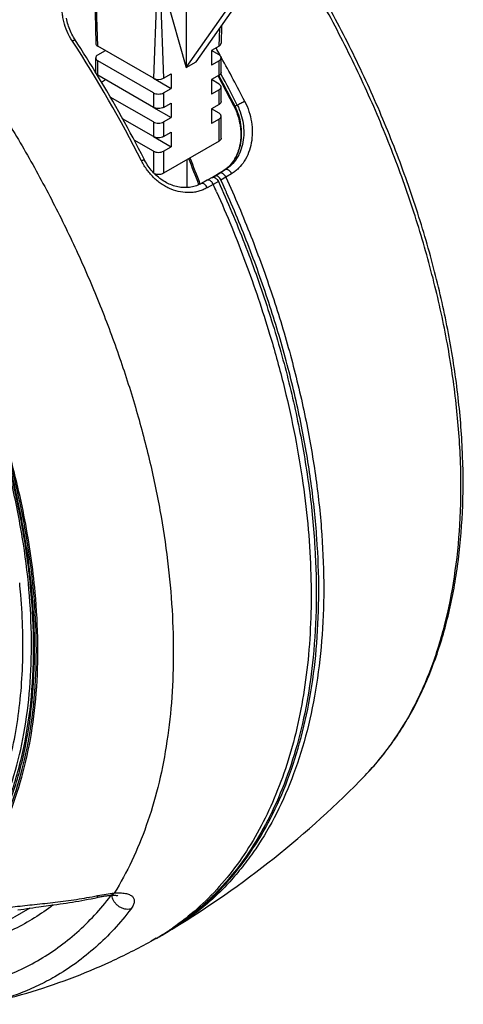
# Model space of a CAD drawing. Units: millimetres. Extents: x 35 to 221, y -12 to 208.
# Drawn here: x 159 to 221, y -10 to 127 of the extents above; entities that cross this region are included whole.
import ezdxf

# ---------------------------------------------------------------- set-up
doc = ezdxf.new("R2010")
doc.units = ezdxf.units.MM
doc.header["$LTSCALE"] = 16.335
doc.layers.get('0').update_dxf_attribs({"linetype": 'CONTINUOUS'})
doc.layers.add('ASSI', color=7, linetype='CONTINUOUS')
doc.layers.add('RACCORDO', color=7, linetype='CONTINUOUS')

msp = doc.modelspace()

# ---------------------------------------------------------------- linework, layer by layer
at = {"color": 7, "linetype": 'CONTINUOUS'}
for p, q in [((187.71, 103.16), (187.68, 103.23)), ((187.71, 103.16), (187.68, 103.23)), ((177.87, -1.22), (177.15, -1.62))]:
    msp.add_line(p, q, dxfattribs=at)
at = {"color": 250, "linetype": 'CONTINUOUS'}
msp.add_line((177.15, -1.62), (177.8, -1.25), dxfattribs=at)
at = {"color": 7, "linetype": 'CONTINUOUS'}
for centre, radius, start, end in [((26.39, 32.11), 176.27, 23.9337, 24.3968), ((26.8, 32.3), 175.82, 23.7935, 23.9336), ((161.37, 29.66), 35, 299.567, 301.2264)]:
    msp.add_arc(centre, radius, start, end, dxfattribs=at)
for points, knots in [([(179.52, -0.27), (180.26, 0.18), (181.71, 1.13), (183.79, 2.73), (185.76, 4.49), (188.25, 7.06), (191.1, 10.69), (194, 15.59), (196.39, 21.03), (198.27, 26.98), (199.63, 33.39), (200.44, 40.2), (200.71, 47.38), (200.43, 54.87), (199.62, 62.62), (198.27, 70.57), (196.39, 78.67), (194.01, 86.85), (191.12, 95.05), (188.9, 100.46), (187.71, 103.16)], [0, 0, 0, 0, 0.023204, 0.046516, 0.070021, 0.093796, 0.142423, 0.192955, 0.245806, 0.301279, 0.359561, 0.420739, 0.48481, 0.551688, 0.621225, 0.693212, 0.767394, 0.843475, 0.921127, 1, 1, 1, 1]), ([(180.22, 0.15), (185.13, 3.13), (194.58, 9.72), (203.11, 17.46), (207.11, 21.59)], [0, 0, 0, 0, 0.500147, 1, 1, 1, 1]), ([(153.65, -10.46), (155.7, -10.01), (159.77, -8.95), (165.74, -6.95), (171.56, -4.52), (175.31, -2.63), (177.15, -1.62)], [0, 0, 0, 0, 0.249929, 0.499917, 0.749947, 1, 1, 1, 1])]:
    msp.add_open_spline(points, degree=3, knots=knots, dxfattribs=at)
at = {"layer": 'ASSI', "color": 7, "linetype": 'CONTINUOUS'}
for p, q in [((169.06, 139.72), (169.39, 124.09)), ((182.06, 120.79), (177.11, 138.35)), ((182.1, 120.76), (182.06, 135.49)), ((183.47, 121.51), (193.44, 135.7)), ((182.06, 120.7), (192.02, 134.88)), ((187, 126.53), (186.94, 124.09)), ((177.46, 119.2), (169.68, 123.69)), ((169.68, 122.47), (170.74, 123.08)), ((186.65, 123.69), (185.59, 123.08)), ((185.59, 123.08), (185.59, 121.04)), ((186.65, 122.47), (185.59, 123.08)), ((169.39, 120.02), (169.39, 122.06)), ((177.46, 117.16), (169.68, 121.65)), ((182.06, 120.7), (183.47, 121.51)), ((186.65, 121.65), (185.59, 121.04)), ((186.94, 120.02), (186.94, 122.06)), ((182.06, 120.79), (182.1, 120.76)), ((182.06, 120.7), (182.06, 120.79)), ((177.46, 115.12), (169.68, 119.61)), ((170.19, 118.67), (170.74, 119)), ((177.46, 119.2), (179.93, 117.77)), ((178.87, 119.2), (179.93, 119.81)), ((179.93, 119.81), (179.93, 117.77)), ((186.65, 119.61), (185.59, 119)), ((186.65, 118.38), (185.59, 119)), ((185.59, 119), (185.59, 116.95)), ((178.87, 117.16), (179.93, 117.77)), ((186.65, 117.57), (185.59, 116.95)), ((186.94, 115.93), (186.94, 117.97)), ((177.46, 113.08), (171.43, 116.55)), ((177.46, 115.11), (179.93, 113.69)), ((178.87, 115.12), (179.93, 115.73)), ((179.93, 115.73), (179.93, 113.69)), ((186.65, 115.53), (185.59, 114.91)), ((186.65, 114.3), (185.59, 114.91)), ((185.59, 114.91), (185.59, 112.87)), ((177.46, 111.03), (173.15, 113.52)), ((178.87, 113.08), (179.93, 113.69)), ((186.65, 113.48), (185.59, 112.87)), ((186.94, 110.79), (186.94, 113.89)), ((177.46, 108.99), (174.76, 110.55)), ((177.46, 111.03), (179.93, 109.61)), ((178.87, 111.03), (179.93, 111.65)), ((186.65, 110.38), (178.87, 105.89)), ((179.93, 111.65), (179.93, 109.61)), ((178.87, 108.99), (179.93, 109.61)), ((182.17, 103.89), (182.17, 107.79))]:
    msp.add_line(p, q, dxfattribs=at)
at = {"layer": 'ASSI', "color": 250, "linetype": 'CONTINUOUS'}
for p, q in [((169.68, 123.69), (169.12, 139.81)), ((178.04, 135.04), (177.46, 119.2)), ((178.33, 134), (178.87, 119.2)), ((186.65, 123.69), (186.74, 126.16)), ((169.68, 119.61), (169.68, 121.65)), ((186.65, 119.61), (186.65, 121.65)), ((186.65, 115.53), (186.65, 117.57)), ((177.46, 117.16), (177.46, 115.12)), ((178.87, 117.16), (178.87, 115.12)), ((177.46, 113.08), (177.46, 111.03)), ((178.87, 113.08), (178.87, 111.03)), ((186.65, 110.38), (186.65, 113.48)), ((177.46, 108.99), (177.46, 105.99)), ((178.87, 108.99), (178.87, 105.89))]:
    msp.add_line(p, q, dxfattribs=at)
at = {"layer": 'ASSI', "color": 7, "linetype": 'CONTINUOUS'}
msp.add_arc((169.72, 120.02), 0.333, 180.0026, 183.6924, dxfattribs=at)
for centre, ratio, start_param, end_param in [((170.39, 124.1), 0.576401, -3.129505, -2.35705), ((185.94, 124.1), 0.576401, -0.784543, -0.012087), ((178.17, 119.61), 0.578376, -2.355339, -0.786253)]:
    msp.add_ellipse(centre, major_axis=(1, 0), ratio=ratio, start_param=start_param, end_param=end_param, dxfattribs=at)
for points, knots in [([(169.68, 122.47), (169.64, 122.44), (169.56, 122.39), (169.46, 122.29), (169.4, 122.17), (169.39, 122.1), (169.39, 122.06)], [0, 0, 0, 0, 0.289794, 0.549042, 0.782223, 1, 1, 1, 1]), ([(169.39, 122.06), (169.39, 122.02), (169.4, 121.94), (169.46, 121.83), (169.56, 121.73), (169.64, 121.67), (169.68, 121.65)], [0, 0, 0, 0, 0.217777, 0.450958, 0.710206, 1, 1, 1, 1]), ([(186.94, 122.06), (186.94, 122.1), (186.93, 122.17), (186.87, 122.29), (186.78, 122.39), (186.7, 122.44), (186.65, 122.47)], [0, 0, 0, 0, 0.217777, 0.450958, 0.710206, 1, 1, 1, 1]), ([(186.65, 121.65), (186.7, 121.67), (186.78, 121.73), (186.87, 121.83), (186.93, 121.94), (186.94, 122.02), (186.94, 122.06)], [0, 0, 0, 0, 0.289794, 0.549042, 0.782223, 1, 1, 1, 1]), ([(186.94, 120.02), (186.94, 119.98), (186.93, 119.9), (186.87, 119.79), (186.78, 119.69), (186.7, 119.63), (186.65, 119.61)], [0, 0, 0, 0, 0.217777, 0.450958, 0.710206, 1, 1, 1, 1]), ([(169.68, 119.61), (169.67, 119.61), (169.64, 119.63), (169.61, 119.65), (169.59, 119.67)], [0, 0, 0, 0, 0.25717, 1, 1, 1, 1]), ([(186.94, 117.97), (186.94, 118.01), (186.93, 118.09), (186.87, 118.2), (186.78, 118.3), (186.7, 118.36), (186.65, 118.38)], [0, 0, 0, 0, 0.217777, 0.450958, 0.710206, 1, 1, 1, 1]), ([(186.65, 117.57), (186.7, 117.59), (186.78, 117.65), (186.87, 117.75), (186.93, 117.86), (186.94, 117.94), (186.94, 117.97)], [0, 0, 0, 0, 0.289794, 0.549042, 0.782223, 1, 1, 1, 1]), ([(177.46, 117.16), (177.56, 117.1), (177.79, 117.02), (178.17, 116.97), (178.54, 117.02), (178.77, 117.1), (178.87, 117.16)], [0, 0, 0, 0, 0.237219, 0.5, 0.762781, 1, 1, 1, 1]), ([(186.94, 115.93), (186.94, 115.9), (186.93, 115.82), (186.87, 115.71), (186.78, 115.61), (186.7, 115.55), (186.65, 115.53)], [0, 0, 0, 0, 0.217777, 0.450958, 0.710206, 1, 1, 1, 1]), ([(178.87, 115.12), (178.77, 115.06), (178.54, 114.97), (178.17, 114.93), (177.79, 114.97), (177.56, 115.06), (177.46, 115.12)], [0, 0, 0, 0, 0.237219, 0.5, 0.762781, 1, 1, 1, 1]), ([(177.46, 113.08), (177.56, 113.02), (177.79, 112.93), (178.17, 112.89), (178.54, 112.93), (178.77, 113.02), (178.87, 113.08)], [0, 0, 0, 0, 0.237219, 0.5, 0.762781, 1, 1, 1, 1]), ([(186.94, 113.89), (186.94, 113.93), (186.93, 114.01), (186.87, 114.12), (186.78, 114.22), (186.7, 114.28), (186.65, 114.3)], [0, 0, 0, 0, 0.217777, 0.450958, 0.710206, 1, 1, 1, 1]), ([(186.65, 113.48), (186.7, 113.51), (186.78, 113.56), (186.87, 113.66), (186.93, 113.77), (186.94, 113.85), (186.94, 113.89)], [0, 0, 0, 0, 0.289794, 0.549042, 0.782223, 1, 1, 1, 1]), ([(178.87, 111.03), (178.77, 110.98), (178.54, 110.89), (178.17, 110.85), (177.79, 110.89), (177.56, 110.98), (177.46, 111.03)], [0, 0, 0, 0, 0.237219, 0.5, 0.762781, 1, 1, 1, 1]), ([(186.94, 110.79), (186.94, 110.75), (186.93, 110.67), (186.87, 110.56), (186.78, 110.46), (186.7, 110.41), (186.65, 110.38)], [0, 0, 0, 0, 0.217777, 0.450958, 0.710206, 1, 1, 1, 1]), ([(177.46, 108.99), (177.56, 108.94), (177.79, 108.85), (178.17, 108.81), (178.54, 108.85), (178.77, 108.94), (178.87, 108.99)], [0, 0, 0, 0, 0.237219, 0.5, 0.762781, 1, 1, 1, 1]), ([(178.87, 105.89), (178.79, 105.84), (178.59, 105.76), (178.27, 105.71), (177.94, 105.73), (177.73, 105.78), (177.63, 105.81)], [0, 0, 0, 0, 0.231805, 0.488031, 0.75063, 1, 1, 1, 1])]:
    msp.add_open_spline(points, degree=3, knots=knots, dxfattribs=at)
at = {"layer": 'RACCORDO', "color": 250, "linetype": 'CONTINUOUS'}
for p, q in [((186.67, 119.53), (186.63, 119.6)), ((189.21, 115.44), (188.9, 115.27)), ((187.53, 106.39), (186.82, 105.97)), ((186.86, 106), (187.15, 106.17)), ((187.53, 106.39), (187.22, 106.22)), ((187.22, 106.21), (187.22, 106.22)), ((187.22, 106.21), (187.22, 106.22)), ((185.75, 105.32), (186.79, 105.95)), ((186.73, 105.91), (186.06, 105.5)), ((186.82, 105.97), (186.73, 105.91)), ((186.79, 105.95), (186.79, 105.95)), ((187.62, 105.34), (186.92, 104.92)), ((188.41, 105.83), (187.62, 105.34)), ((185.85, 104.32), (185, 103.86)), ((186.57, 104.72), (185.85, 104.32)), ((160.13, 50.4), (160.12, 50.46)), ((160.13, 50.4), (160.12, 50.46)), ((160.9, 47.23), (160.9, 47.26)), ((160.9, 47.23), (160.9, 47.25)), ((171.5, 4.71), (171.57, 4.8)), ((171.5, 4.71), (171.57, 4.8)), ((160.14, 3), (154.17, -0.44)), ((177.86, -1.21), (177.8, -1.25)), ((177.86, -1.22), (177.8, -1.25))]:
    msp.add_line(p, q, dxfattribs=at)
at = {"layer": 'RACCORDO', "color": 7, "linetype": 'CONTINUOUS'}
for p, q in [((187.22, 106.21), (185.74, 105.32)), ((177.65, 105.79), (177.49, 105.96)), ((185.01, 104.92), (184.18, 104.46)), ((185.71, 105.3), (185.01, 104.92)), ((185.75, 105.32), (185.74, 105.32)), ((186.06, 105.5), (185.75, 105.32)), ((159.85, 51.64), (159.84, 51.69)), ((159.85, 51.64), (159.84, 51.69)), ((160.14, 49.21), (160.13, 49.33)), ((160.14, 49.21), (160.13, 49.33)), ((161.4, 3.18), (163.1, 3.41)), ((180.2, 0.18), (180.15, 0.15)), ((180.2, 0.18), (180.15, 0.15))]:
    msp.add_line(p, q, dxfattribs=at)
for points in [[(166.49, 124.6), (166.4, 124.74), (166.28, 124.94), (166.16, 125.15), (166.05, 125.37), (165.94, 125.58), (165.84, 125.8), (165.75, 126.02), (165.66, 126.24), (165.58, 126.47), (165.51, 126.69), (165.45, 126.92), (165.39, 127.14), (165.34, 127.37), (165.3, 127.6)], [(188.76, 115.23), (188.83, 115.08), (188.94, 114.85), (189.04, 114.63), (189.13, 114.4), (189.21, 114.16), (189.29, 113.93), (189.36, 113.69), (189.43, 113.45), (189.49, 113.21), (189.54, 112.97), (189.59, 112.73), (189.62, 112.49), (189.65, 112.25), (189.68, 112.01), (189.69, 111.77), (189.7, 111.53), (189.71, 111.29), (189.7, 111.05), (189.69, 110.82), (189.67, 110.59), (189.65, 110.36), (189.61, 110.13), (189.58, 109.9), (189.53, 109.68), (189.48, 109.47), (189.42, 109.25), (189.35, 109.04), (189.28, 108.83), (189.2, 108.63), (189.12, 108.44), (189.03, 108.24), (188.93, 108.06), (188.83, 107.87), (188.72, 107.7), (188.6, 107.53), (188.48, 107.36), (188.36, 107.21), (188.23, 107.05), (188.09, 106.91), (187.95, 106.77), (187.8, 106.64), (187.65, 106.51), (187.49, 106.4), (187.33, 106.29), (187.22, 106.21)], [(177.49, 105.96), (177.33, 106.13), (177.17, 106.31), (177.02, 106.5), (176.88, 106.69), (176.74, 106.88), (176.6, 107.08), (176.48, 107.29), (176.35, 107.49), (176.23, 107.71), (176.16, 107.86)], [(184.18, 104.46), (184.05, 104.39), (183.87, 104.3), (183.69, 104.22), (183.5, 104.15), (183.31, 104.09), (183.12, 104.04), (182.92, 103.99), (182.72, 103.95), (182.52, 103.92), (182.32, 103.9), (182.12, 103.89), (181.92, 103.88), (181.71, 103.89), (181.51, 103.9), (181.3, 103.92), (181.1, 103.95), (180.89, 103.99), (180.68, 104.03), (180.48, 104.09), (180.28, 104.15), (180.08, 104.22), (179.87, 104.3), (179.68, 104.38), (179.48, 104.47), (179.28, 104.57), (179.09, 104.68), (178.9, 104.8), (178.71, 104.92), (178.52, 105.05), (178.34, 105.18), (178.16, 105.33), (177.99, 105.47), (177.82, 105.63), (177.65, 105.79)], [(163.1, 3.41), (163.53, 3.47), (163.96, 3.53), (164.4, 3.59), (164.83, 3.65), (165.26, 3.72), (165.7, 3.78), (166.13, 3.85), (166.57, 3.92), (167.01, 4), (167.44, 4.08), (167.88, 4.16), (168.32, 4.24), (168.75, 4.33), (169.19, 4.42), (169.6, 4.51)], [(169.6, 4.51), (169.73, 4.54), (169.86, 4.57), (169.99, 4.59), (170.13, 4.62), (170.27, 4.64), (170.4, 4.66), (170.54, 4.69), (170.68, 4.71), (170.81, 4.72), (170.95, 4.74), (171.08, 4.76), (171.21, 4.77), (171.34, 4.78), (171.4, 4.79)], [(171.4, 4.79), (171.46, 4.79), (171.57, 4.8), (171.68, 4.8), (171.78, 4.81), (171.87, 4.81), (171.95, 4.81), (172.03, 4.8), (172.11, 4.8), (172.17, 4.8), (172.23, 4.79), (172.29, 4.78), (172.33, 4.78), (172.37, 4.77), (172.41, 4.76), (172.44, 4.76), (172.46, 4.75), (172.47, 4.75)], [(158.5, 2.75), (158.9, 2.82), (159.31, 2.88), (159.73, 2.94), (160.14, 3), (160.56, 3.06), (160.98, 3.12), (161.4, 3.18)]]:
    msp.add_lwpolyline(points, dxfattribs=at)
at = {"layer": 'RACCORDO', "color": 250, "linetype": 'CONTINUOUS'}
for centre, radius, start, end in [((14.91, 25.92), 180.45, 26.9202, 33.0798), ((28.81, 33.95), 181.08, 29.2835, 29.6196), ((28.86, 33.97), 181.02, 29.1255, 29.2835), ((29.27, 34.2), 180.55, 26.925, 29.1261), ((30.43, 34.85), 177.71, 26.9052, 28.4554), ((29.63, 34.4), 178.98, 26.9241, 28.5137), ((96.21, 72.09), 93.35, 20.1768, 22.5779), ((184.89, 110.07), 4.51, 301.2489, 301.6124), ((184.87, 110.09), 4.53, 301.6135, 303.1094), ((186.87, 105.67), 0.279, 113.7651, 120.007), ((25.19, 31.44), 176.41, 24.0382, 24.4014), ((65.66, 39.18), 93.55, 4.7026, 5.7596), ((160.22, 29.19), 35.16, 303.2233, 304.5528), ((160.31, 29.05), 34.99, 300.1134, 301.0478), ((160.28, 29.11), 35.05, 301.0484, 303.2235)]:
    msp.add_arc(centre, radius, start, end, dxfattribs=at)
at = {"layer": 'RACCORDO', "color": 7, "linetype": 'CONTINUOUS'}
for centre, radius, start, end in [((16.11, 26.63), 179.47, 31.1919, 33.0824), ((15.9, 26.49), 179.73, 26.9182, 31.1952), ((30.99, 35.17), 176.92, 26.9052, 28.4739), ((96.71, 72.37), 92.99, 20.1291, 22.5503), ((185.88, 105.09), 0.267, 121.2315, 124.4373), ((61.02, 38.44), 99.71, 6.2696, 7.6096), ((63.57, 38.72), 97.15, 5.7362, 6.198), ((160.98, 29.51), 35.07, 301.8939, 303.1331), ((161.02, 29.46), 35.01, 298.7768, 301.8937)]:
    msp.add_arc(centre, radius, start, end, dxfattribs=at)
at = {"layer": 'RACCORDO', "color": 250, "linetype": 'CONTINUOUS'}
for points, knots in [([(75.43, 172.36), (77.13, 172.42), (80.63, 172.32), (85.94, 171.6), (91.4, 170.29), (96.96, 168.42), (102.59, 166), (108.26, 163.03), (113.92, 159.55), (119.56, 155.57), (125.13, 151.11), (130.59, 146.21), (135.92, 140.89), (141.08, 135.19), (146.03, 129.15), (150.75, 122.8), (155.21, 116.18), (159.37, 109.33), (163.22, 102.3), (166.73, 95.13), (169.87, 87.86), (172.62, 80.55), (174.98, 73.24), (176.92, 65.96), (178.43, 58.78), (179.51, 51.73), (180.14, 44.86), (180.32, 38.21), (180.06, 31.82), (179.34, 25.73), (178.18, 19.98), (176.58, 14.61), (174.55, 9.64), (172.89, 6.57), (171.99, 5.12)], [0, 0, 0, 0, 0.0234, 0.047823, 0.073377, 0.100127, 0.128105, 0.157308, 0.187703, 0.219237, 0.25183, 0.285387, 0.319798, 0.354938, 0.390674, 0.426864, 0.463359, 0.500008, 0.536657, 0.573153, 0.609342, 0.645077, 0.680217, 0.714626, 0.748183, 0.780774, 0.812306, 0.842701, 0.871902, 0.899878, 0.926627, 0.952179, 0.976601, 1, 1, 1, 1]), ([(207.11, 21.59), (207.77, 22.27), (209.06, 23.71), (211.45, 26.83), (214.1, 31.2), (216.64, 37.02), (218.57, 43.43), (219.87, 50.37), (220.54, 57.78), (220.56, 65.59), (219.94, 73.74), (218.7, 82.15), (216.82, 90.75), (214.34, 99.46), (211.28, 108.2), (207.66, 116.91), (203.52, 125.48), (198.89, 133.87), (195.49, 139.29), (193.72, 141.94)], [0, 0, 0, 0, 0.022191, 0.044781, 0.091413, 0.140409, 0.192109, 0.246709, 0.304284, 0.364796, 0.428114, 0.494032, 0.562277, 0.632524, 0.704407, 0.777525, 0.851456, 0.925763, 1, 1, 1, 1]), ([(166.11, 124.41), (165.83, 124.83), (165.35, 125.72), (164.95, 126.9), (164.76, 127.87), (164.68, 128.58), (164.68, 129.29), (164.76, 130.21), (165.02, 131.31), (165.5, 132.31), (166.01, 133.01), (166.44, 133.49), (166.92, 133.91), (167.27, 134.15), (167.45, 134.26)], [0, 0, 0, 0, 0.13675, 0.271055, 0.336999, 0.401954, 0.465847, 0.528646, 0.650847, 0.769223, 0.82741, 0.88512, 0.942573, 1, 1, 1, 1]), ([(166.11, 124.41), (166.16, 124.44), (166.23, 124.48), (166.32, 124.53), (166.37, 124.56), (166.42, 124.58), (166.45, 124.59), (166.47, 124.6), (166.48, 124.6), (166.49, 124.6), (166.49, 124.6)], [0, 0, 0, 0, 0.406144, 0.576281, 0.720318, 0.835739, 0.920728, 0.951525, 0.974599, 1, 1, 1, 1]), ([(190.25, 115.96), (190.48, 115.51), (190.87, 114.57), (191.22, 113.09), (191.34, 111.6), (191.21, 110.15), (190.84, 108.79), (190.24, 107.58), (189.56, 106.73), (188.93, 106.17), (188.59, 105.93), (188.41, 105.83)], [0, 0, 0, 0, 0.13549, 0.27043, 0.403165, 0.532233, 0.656552, 0.775611, 0.88966, 0.945215, 1, 1, 1, 1]), ([(190.25, 115.96), (190.17, 115.91), (189.99, 115.81), (189.71, 115.67), (189.45, 115.55), (189.28, 115.47), (189.21, 115.44)], [0, 0, 0, 0, 0.248227, 0.528246, 0.793511, 1, 1, 1, 1]), ([(187.35, 106.3), (187.65, 106.49), (188.23, 106.97), (188.92, 107.89), (189.43, 108.96), (189.74, 110.16), (189.85, 111.44), (189.75, 112.75), (189.44, 114.04), (189.1, 114.87), (188.9, 115.27)], [0, 0, 0, 0, 0.110134, 0.224445, 0.343853, 0.468453, 0.597642, 0.730294, 0.864954, 1, 1, 1, 1]), ([(189.21, 115.44), (189.41, 115.04), (189.75, 114.2), (190.06, 112.88), (190.15, 111.54), (190.03, 110.25), (189.7, 109.04), (189.16, 107.96), (188.44, 107.05), (187.84, 106.58), (187.53, 106.39)], [0, 0, 0, 0, 0.135364, 0.270299, 0.403126, 0.532348, 0.65683, 0.776, 0.890039, 1, 1, 1, 1]), ([(188.76, 115.23), (188.76, 115.23), (188.76, 115.23), (188.78, 115.23), (188.8, 115.24), (188.85, 115.25), (188.88, 115.26), (188.9, 115.27)], [0, 0, 0, 0, 0.03404, 0.089143, 0.281358, 0.586712, 1, 1, 1, 1]), ([(175.8, 107.62), (175.85, 107.65), (175.92, 107.69), (176.01, 107.74), (176.06, 107.78), (176.11, 107.81), (176.13, 107.83), (176.15, 107.84), (176.15, 107.85), (176.16, 107.86), (176.16, 107.86)], [0, 0, 0, 0, 0.406133, 0.576265, 0.720299, 0.835719, 0.920709, 0.951508, 0.974585, 1, 1, 1, 1]), ([(185, 103.86), (184.82, 103.76), (184.43, 103.57), (183.83, 103.37), (183.2, 103.23), (182.34, 103.15), (181.23, 103.23), (180.15, 103.55), (179.31, 103.94), (178.7, 104.3), (178.12, 104.72), (177.38, 105.37), (176.56, 106.31), (176.03, 107.17), (175.8, 107.62)], [0, 0, 0, 0, 0.057428, 0.114882, 0.172591, 0.230778, 0.349154, 0.471353, 0.534151, 0.598044, 0.662998, 0.728942, 0.863248, 1, 1, 1, 1]), ([(188.41, 105.83), (188.36, 105.93), (188.27, 106.08), (188.12, 106.24), (187.99, 106.33), (187.87, 106.4), (187.74, 106.43), (187.63, 106.43), (187.56, 106.41), (187.53, 106.39)], [0, 0, 0, 0, 0.298883, 0.443048, 0.578087, 0.701156, 0.811107, 0.909249, 1, 1, 1, 1]), ([(187.62, 105.34), (188.85, 102.62), (191.17, 97.14), (194.19, 88.83), (196.7, 80.53), (198.69, 72.31), (200.15, 64.22), (201.05, 56.34), (201.4, 48.71), (201.19, 41.39), (200.42, 34.44), (199.1, 27.91), (197.24, 21.85), (194.84, 16.3), (192.39, 12.09), (190.17, 9.05), (188.41, 6.94), (186.53, 4.99), (184.54, 3.2), (182.44, 1.58), (180.97, 0.61), (180.22, 0.15)], [0, 0, 0, 0, 0.078792, 0.156429, 0.232545, 0.306799, 0.378883, 0.448529, 0.515516, 0.579681, 0.640932, 0.699254, 0.754728, 0.807539, 0.857987, 0.882466, 0.906521, 0.930224, 0.95365, 0.97688, 1, 1, 1, 1]), ([(185.85, 104.32), (185.8, 104.43), (185.72, 104.57), (185.57, 104.74), (185.45, 104.84), (185.34, 104.91), (185.22, 104.95), (185.11, 104.95), (185.04, 104.93), (185.01, 104.92)], [0, 0, 0, 0, 0.30442, 0.450227, 0.585905, 0.70848, 0.816778, 0.912294, 1, 1, 1, 1]), ([(187.62, 105.34), (187.57, 105.44), (187.45, 105.63), (187.26, 105.81), (187.1, 105.91), (186.98, 105.95), (186.86, 105.96), (186.79, 105.94), (186.76, 105.93)], [0, 0, 0, 0, 0.296797, 0.574973, 0.698904, 0.810149, 0.909373, 1, 1, 1, 1]), ([(185, 103.86), (184.96, 103.96), (184.87, 104.11), (184.73, 104.27), (184.61, 104.37), (184.49, 104.45), (184.38, 104.49), (184.27, 104.49), (184.2, 104.47), (184.18, 104.46)], [0, 0, 0, 0, 0.306144, 0.45263, 0.588706, 0.711285, 0.819101, 0.913633, 1, 1, 1, 1]), ([(186.31, 103.3), (187.77, 100.03), (190.46, 93.46), (192.73, 86.73), (193.74, 83.37)], [0, 0, 0, 0, 0.50492, 1, 1, 1, 1]), ([(142.99, 0.83), (143.69, 1.25), (145.05, 2.14), (146.98, 3.66), (148.8, 5.35), (150.5, 7.2), (152.07, 9.23), (154.02, 12.17), (156.13, 16.25), (158.07, 21.65), (159.45, 27.55), (160.26, 33.9), (160.48, 40.64), (160.12, 47.71), (159.18, 55.03), (157.67, 62.55), (155.61, 70.18), (153.01, 77.86), (149.9, 85.51), (146.3, 93.06), (143.61, 97.97), (142.2, 100.39)], [0, 0, 0, 0, 0.022431, 0.044988, 0.067776, 0.090893, 0.114432, 0.138475, 0.188329, 0.240947, 0.296625, 0.355502, 0.417583, 0.482758, 0.55082, 0.621484, 0.694399, 0.769163, 0.845335, 0.922443, 1, 1, 1, 1]), ([(143.04, -0.64), (143.74, -0.24), (145.11, 0.63), (147.06, 2.11), (148.89, 3.75), (150.61, 5.56), (152.21, 7.54), (154.2, 10.41), (156.37, 14.4), (158.41, 19.69), (159.89, 25.48), (160.81, 31.72), (161.16, 38.36), (160.94, 45.33), (160.16, 52.57), (158.81, 60.02), (156.91, 67.6), (154.49, 75.25), (151.55, 82.89), (148.14, 90.46), (145.57, 95.39), (144.21, 97.84)], [0, 0, 0, 0, 0.022586, 0.045277, 0.068174, 0.091376, 0.114972, 0.139047, 0.188887, 0.241401, 0.296901, 0.35555, 0.417377, 0.4823, 0.550139, 0.620634, 0.693461, 0.768244, 0.844564, 0.921973, 1, 1, 1, 1]), ([(160.12, 50.46), (159.69, 53.97), (158.43, 61.1), (155.52, 71.77), (151.58, 82.5), (148.34, 89.51), (146.57, 92.98)], [0, 0, 0, 0, 0.236429, 0.483704, 0.739211, 1, 1, 1, 1]), ([(160.9, 47.25), (160.59, 50.65), (159.59, 57.57), (157.08, 67.97), (153.58, 78.49), (150.64, 85.41), (149.02, 88.84)], [0, 0, 0, 0, 0.235324, 0.48207, 0.737871, 1, 1, 1, 1]), ([(193.74, 83.37), (194.42, 81.12), (195.66, 76.65), (197.17, 69.95), (198.33, 63.34), (199.12, 56.87), (199.54, 50.56), (199.58, 44.44), (199.25, 38.56), (198.54, 32.93), (197.47, 27.58), (196.03, 22.54), (194.23, 17.84), (192.09, 13.5), (189.6, 9.54), (186.78, 5.99), (183.65, 2.86), (181.35, 1.06), (180.16, 0.24)], [0, 0, 0, 0, 0.078472, 0.155263, 0.230167, 0.302997, 0.373595, 0.441836, 0.507629, 0.570929, 0.631735, 0.690101, 0.74614, 0.800029, 0.852015, 0.902412, 0.951596, 1, 1, 1, 1]), ([(160.54, 46.39), (160.51, 46.72), (160.4, 48.06), (160.25, 49.4), (160.13, 50.4)], [0, 0, 0, 0, 0.247825, 1, 1, 1, 1]), ([(147.65, 2.3), (148.29, 2.85), (149.53, 4.01), (151.26, 5.91), (152.86, 7.98), (154.85, 10.99), (156.99, 15.17), (158.97, 20.69), (160.36, 26.73), (161.17, 33.23), (161.38, 40.12), (161.12, 44.83), (160.9, 47.23)], [0, 0, 0, 0, 0.052009, 0.104777, 0.158516, 0.213415, 0.32727, 0.447469, 0.574679, 0.709212, 0.851072, 1, 1, 1, 1]), ([(129.99, -2.89), (131.19, -2.75), (133.54, -2.35), (136.95, -1.35), (140.17, 0.03), (143.18, 1.78), (145.97, 3.9), (148.53, 6.37), (150.83, 9.19), (152.87, 12.33), (154.64, 15.77), (156.13, 19.51), (157.34, 23.52), (158.25, 27.78), (158.87, 32.27), (159.19, 36.97), (159.21, 41.86), (159.03, 45.17), (158.89, 46.85)], [0, 0, 0, 0, 0.056413, 0.111559, 0.165927, 0.220041, 0.274439, 0.329644, 0.386143, 0.444363, 0.504664, 0.567331, 0.632573, 0.700526, 0.771261, 0.844789, 0.921065, 1, 1, 1, 1]), ([(142.87, -0.35), (143.66, 0.11), (145.22, 1.12), (147.41, 2.84), (149.46, 4.79), (151.35, 6.94), (153.08, 9.31), (155.21, 12.77), (157.42, 17.61), (159.33, 24.02), (160.51, 31.04), (160.95, 38.57), (160.75, 43.74), (160.54, 46.39)], [0, 0, 0, 0, 0.05249, 0.105297, 0.158728, 0.213074, 0.268598, 0.325536, 0.444339, 0.570767, 0.705472, 0.848627, 1, 1, 1, 1]), ([(148.21, -8.64), (149.38, -8.49), (151.68, -8.1), (155.03, -7.18), (158.22, -5.95), (161.26, -4.41), (164.12, -2.56), (166.8, -0.43), (169.28, 2), (170.78, 3.78), (171.5, 4.71)], [0, 0, 0, 0, 0.127959, 0.253459, 0.377264, 0.500195, 0.6231, 0.74683, 0.872206, 1, 1, 1, 1]), ([(149.57, 0.95), (150.13, 1.26), (151.37, 1.82), (153.4, 2.43), (155.67, 2.89), (158.18, 3.24), (160.88, 3.53), (163.75, 3.83), (166.69, 4.21), (168.65, 4.55), (169.63, 4.76)], [0, 0, 0, 0, 0.094141, 0.19681, 0.309551, 0.433039, 0.566634, 0.708145, 0.854025, 1, 1, 1, 1]), ([(169.63, 4.76), (169.63, 4.72), (169.62, 4.66), (169.61, 4.59), (169.59, 4.55), (169.58, 4.52), (169.57, 4.51), (169.55, 4.5), (169.55, 4.5)], [0, 0, 0, 0, 0.375569, 0.661381, 0.771607, 0.861936, 0.935883, 1, 1, 1, 1]), ([(169.63, 4.76), (170.04, 4.85), (170.82, 4.98), (171.61, 5.08), (171.99, 5.12)], [0, 0, 0, 0, 0.524772, 1, 1, 1, 1]), ([(171.99, 5.12), (171.91, 5.02), (171.77, 4.91), (171.56, 4.81), (171.46, 4.79), (171.4, 4.79)], [0, 0, 0, 0, 0.524791, 0.765997, 1, 1, 1, 1]), ([(174.31, 2.88), (174.17, 2.85), (173.87, 2.81), (173.43, 2.87), (172.98, 3.02), (172.57, 3.27), (172.2, 3.58), (171.91, 3.96), (171.71, 4.37), (171.65, 4.66), (171.63, 4.8)], [0, 0, 0, 0, 0.116161, 0.238734, 0.366576, 0.497521, 0.628858, 0.757809, 0.882011, 1, 1, 1, 1]), ([(171.99, 5.12), (172.27, 5.14), (172.67, 5.16), (173.19, 5.12), (173.53, 5.08), (173.84, 5.01), (174.1, 4.91), (174.33, 4.79), (174.51, 4.65), (174.65, 4.49), (174.74, 4.3), (174.79, 4.1), (174.78, 3.88), (174.73, 3.64), (174.63, 3.39), (174.49, 3.14), (174.37, 2.97), (174.31, 2.88)], [0, 0, 0, 0, 0.183685, 0.265574, 0.340477, 0.408374, 0.46949, 0.524376, 0.57401, 0.619882, 0.663981, 0.708585, 0.755876, 0.807632, 0.865106, 0.92909, 1, 1, 1, 1]), ([(163.42, 3.45), (162.58, 2.8), (160.83, 1.59), (158.03, 0.04), (155.08, -1.22), (153.03, -1.86), (151.98, -2.13)], [0, 0, 0, 0, 0.249111, 0.497684, 0.747424, 1, 1, 1, 1]), ([(174.31, 2.88), (173.57, 1.91), (172.01, 0.05), (169.44, -2.49), (166.67, -4.72), (164.69, -6.01), (163.67, -6.59)], [0, 0, 0, 0, 0.255829, 0.506718, 0.754219, 1, 1, 1, 1]), ([(163.67, -6.59), (162.9, -7.04), (161.32, -7.87), (158.86, -8.93), (156.3, -9.81), (154.54, -10.26), (153.65, -10.46)], [0, 0, 0, 0, 0.247529, 0.49606, 0.74657, 1, 1, 1, 1])]:
    msp.add_open_spline(points, degree=3, knots=knots, dxfattribs=at)
at = {"layer": 'RACCORDO', "color": 7, "linetype": 'CONTINUOUS'}
for points, knots in [([(207.11, 21.59), (207.79, 22.3), (209.12, 23.78), (211.59, 27), (214.31, 31.48), (216.91, 37.44), (218.87, 43.97), (220.18, 51.01), (220.85, 58.5), (220.86, 66.39), (220.23, 74.59), (218.95, 83.04), (217.05, 91.67), (214.54, 100.4), (211.44, 109.15), (207.78, 117.86), (203.6, 126.43), (198.93, 134.8), (195.51, 140.2), (193.72, 142.85)], [0, 0, 0, 0, 0.022767, 0.04589, 0.093438, 0.143139, 0.195336, 0.250244, 0.30796, 0.368472, 0.431672, 0.497371, 0.565313, 0.635185, 0.70663, 0.779257, 0.85265, 0.926377, 1, 1, 1, 1]), ([(185.71, 105.3), (185.74, 105.32), (185.81, 105.34), (185.93, 105.34), (186.05, 105.3), (186.17, 105.23), (186.29, 105.13), (186.43, 104.97), (186.52, 104.82), (186.57, 104.72)], [0, 0, 0, 0, 0.088941, 0.185686, 0.294844, 0.417751, 0.553199, 0.698253, 1, 1, 1, 1]), ([(186.92, 104.92), (186.88, 105.03), (186.79, 105.17), (186.64, 105.34), (186.52, 105.44), (186.39, 105.5), (186.27, 105.54), (186.16, 105.54), (186.09, 105.52), (186.06, 105.5)], [0, 0, 0, 0, 0.302349, 0.447575, 0.58303, 0.70577, 0.814635, 0.911101, 1, 1, 1, 1]), ([(186.57, 104.72), (187.86, 101.87), (190.28, 96.15), (193.39, 87.46), (195.96, 78.8), (197.95, 70.23), (199.36, 61.82), (200.16, 53.64), (200.36, 45.76), (200.07, 40.62), (199.82, 38.13)], [0, 0, 0, 0, 0.136717, 0.271306, 0.40308, 0.531399, 0.65569, 0.775462, 0.890322, 1, 1, 1, 1]), ([(159.84, 51.69), (159.36, 55.29), (157.98, 62.59), (154.86, 73.49), (150.67, 84.42), (147.24, 91.56), (145.38, 95.08)], [0, 0, 0, 0, 0.236662, 0.484152, 0.739649, 1, 1, 1, 1]), ([(143.49, 0.6), (144.28, 1.08), (145.82, 2.11), (147.97, 3.89), (149.97, 5.89), (151.82, 8.11), (153.51, 10.53), (155.56, 14.09), (157.24, 18), (158.54, 22.17), (159.64, 26.71), (160.52, 32.78), (160.8, 40.46), (160.5, 45.73), (160.22, 48.43)], [0, 0, 0, 0, 0.051737, 0.103885, 0.156764, 0.210676, 0.26589, 0.322639, 0.441412, 0.503796, 0.568277, 0.703655, 0.847675, 1, 1, 1, 1]), ([(199.82, 38.13), (199.61, 36.01), (199.04, 31.9), (197.69, 25.95), (195.87, 20.42), (193.6, 15.33), (190.89, 10.73), (188.25, 7.29), (185.94, 4.82), (184.13, 3.12), (182.22, 1.57), (180.88, 0.62), (180.2, 0.18)], [0, 0, 0, 0, 0.144219, 0.28198, 0.413497, 0.53919, 0.6597, 0.775896, 0.832739, 0.888927, 0.944624, 1, 1, 1, 1])]:
    msp.add_open_spline(points, degree=3, knots=knots, dxfattribs=at)

doc.saveas('drawing.dxf')
